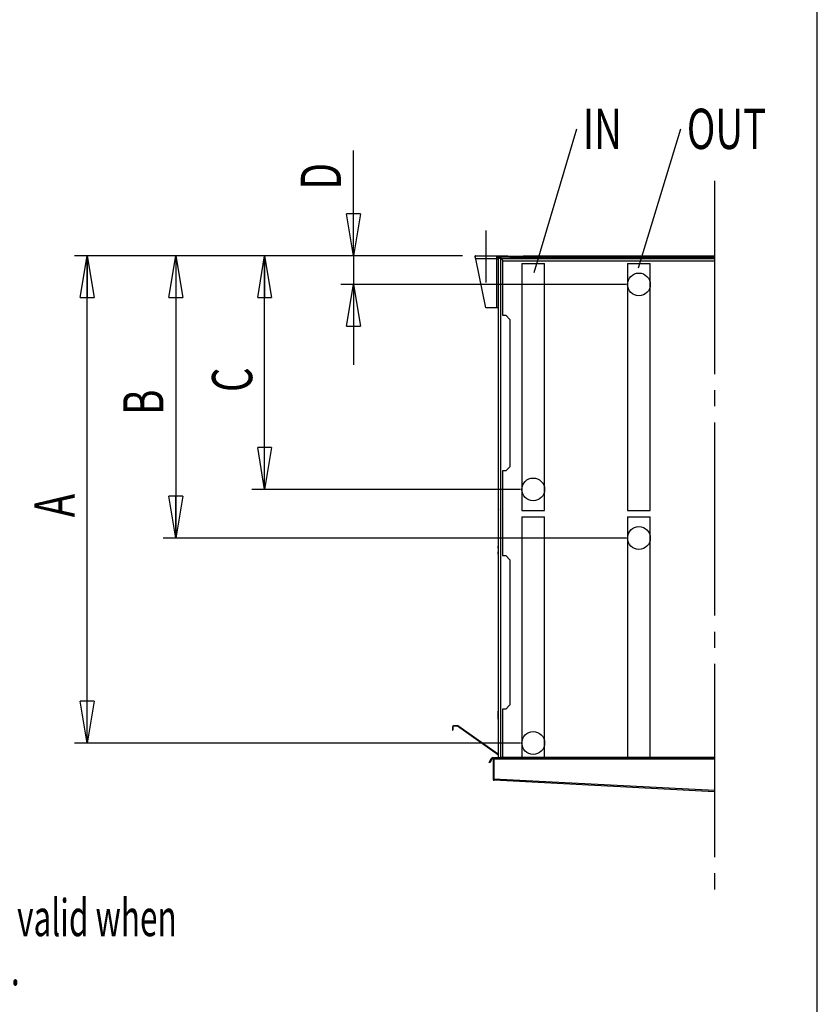
# Model space of a CAD drawing. Extents: x 105 to 8272, y 101 to 5818.
# Drawn here: x 7014 to 8272, y 1444 to 2997 of the extents above; entities that cross this region are included whole.
import ezdxf
from ezdxf.enums import TextEntityAlignment as Align

# ---------------------------------------------------------------- set-up
doc = ezdxf.new("R2010")
doc.units = 0
doc.header["$LTSCALE"] = 20
doc.header["$MEASUREMENT"] = 0
doc.linetypes.add('SLD-CENTER', pattern=[19.05, 15.24, -1.27, 1.27, -1.27])
doc.linetypes.add('SLD-SOLID', pattern=[0])
doc.layers.get('0').update_dxf_attribs({"linetype": 'CONTINUOUS'})
doc.layers.add('GEOMETRY', color=7, linetype='SLD-SOLID')
doc.layers.add('TITLE', color=7, linetype='SLD-SOLID')

# ---------------------------------------------------------------- blocks, each defined once
blk = doc.blocks.new('SW_NOTE_7')
at = {"layer": 'GEOMETRY', "color": 0}
for s, width, p in [('Dimension B and C are only valid when ', 0.626316, (0, 0)), ('2 connection sets are used.', 0.648148, (0, -77.6))]:
    blk.add_text(s, height=58.208, dxfattribs=dict(at, width=width)).set_placement(p, align=Align.BOTTOM_LEFT)
blk = doc.blocks.new('SW_NOTE_0')
at = {"layer": 'GEOMETRY', "color": 0}
blk.add_line((67.3, 226.9), (0, 0), dxfattribs=at)
at = {"layer": 'GEOMETRY', "color": 0, "width": 0.7}
blk.add_text('IN', height=63.5, dxfattribs=at).set_placement((77.4, 175.6), align=Align.BOTTOM_LEFT)
blk = doc.blocks.new('SW_NOTE_1')
at = {"layer": 'GEOMETRY', "color": 0}
blk.add_line((66.7, 219.7), (0, 0), dxfattribs=at)
at = {"layer": 'GEOMETRY', "color": 0, "width": 0.7}
blk.add_text('OUT', height=63.5, dxfattribs=at).set_placement((76.8, 168.4), align=Align.BOTTOM_LEFT)
blk = doc.blocks.new('BLOCK5')
at = {"color": 7, "linetype": 'SLD-SOLID'}
for p, q in [((513.2, 1428.4), (513.2, 1594.3)), ((513.2, 1428.4), (502.2, 1494.5)), ((524.2, 1494.5), (502.2, 1494.5)), ((524.2, 1494.5), (513.2, 1428.4)), ((513.2, 1428.4), (513.2, 1494.5)), ((685.4, 1428.4), (73.2, 1428.4)), ((82.2, 1362.4), (93.2, 1428.4)), ((93.2, 1428.4), (104.2, 1362.4)), ((93.2, 1428.4), (93.2, 1362.4)), ((93.2, 659.8), (93.2, 1428.4)), ((685.4, 1428.4), (213.2, 1428.4)), ((222.2, 1362.4), (233.2, 1428.4)), ((233.2, 1428.4), (244.2, 1362.4)), ((233.2, 1428.4), (233.2, 1362.4)), ((233.2, 1428.4), (233.2, 983.1)), ((685.4, 1428.4), (353.2, 1428.4)), ((362.2, 1362.4), (373.2, 1428.4)), ((373.2, 1428.4), (384.2, 1362.4)), ((373.2, 1428.4), (373.2, 1362.4)), ((373.2, 1059.8), (373.2, 1428.4)), ((685.4, 1428.4), (493.2, 1428.4)), ((513.2, 1428.4), (513.2, 1383.1)), ((705.4, 1428.4), (738.7, 1428.4)), ((705.4, 1426.4), (705.4, 1428.4)), ((738.7, 1423.8), (706, 1423.8)), ((722.1, 1346.4), (706, 1423.8)), ((738.7, 1428.4), (738.7, 1423.8)), ((738.7, 1428.4), (756.7, 1428.4)), ((738.7, 1426.4), (742.6, 1426.4)), ((738.7, 1423.8), (738.7, 1346.4)), ((738.7, 1423.8), (742.1, 1423.8)), ((742.1, 1424.7), (745.2, 1424.7)), ((742.1, 636.8), (742.1, 1424.7)), ((744.3, 1426.2), (744.3, 1427.6)), ((745.2, 1427.8), (760.1, 1427.8)), ((760.1, 1426.4), (745.2, 1426.4)), ((745.2, 1426.4), (745.2, 1425.1)), ((748.5, 1421.3), (745.2, 1424.7)), ((1082.7, 1423.3), (746.5, 1423.3)), ((748.5, 1421.3), (748.5, 1334.7)), ((1082.7, 1420), (748.5, 1420)), ((756.7, 1427.8), (756.7, 1428.4)), ((760.1, 1427.8), (760.1, 1426.4)), ((760.1, 1427.8), (780.7, 1427.8)), ((760.1, 1426.4), (780.7, 1426.4)), ((778.7, 1416.4), (778.7, 1059.8)), ((778.7, 1416.4), (814.7, 1416.4)), ((780.7, 1426.4), (780.7, 1427.8)), ((1082.7, 1427.8), (780.7, 1427.8)), ((780.7, 1426.4), (1082.7, 1426.4)), ((814.7, 1059.8), (814.7, 1416.4)), ((945.4, 1416.4), (945.4, 1383.1)), ((945.4, 1416.4), (981.4, 1416.4)), ((981.4, 1383.1), (981.4, 1416.4)), ((943.4, 1383.1), (493.2, 1383.1)), ((502.2, 1317.1), (513.2, 1383.1)), ((513.2, 1383.1), (524.2, 1317.1)), ((513.2, 1383.1), (513.2, 1317.1)), ((513.2, 1383.1), (513.2, 1256.1)), ((945.4, 1383.1), (945.4, 1026.4)), ((981.4, 1026.4), (981.4, 1383.1)), ((82.2, 1362.4), (104.2, 1362.4)), ((222.2, 1362.4), (244.2, 1362.4)), ((362.2, 1362.4), (384.2, 1362.4)), ((738.7, 1346.4), (722.1, 1346.4)), ((742.1, 1346.4), (738.7, 1346.4)), ((748.5, 1334.7), (753.4, 1334.7)), ((760.1, 1328), (753.4, 1334.7)), ((760.1, 1328), (760.1, 1095.5)), ((502.2, 1317.1), (524.2, 1317.1)), ((373.2, 1059.8), (362.2, 1125.8)), ((384.2, 1125.8), (362.2, 1125.8)), ((384.2, 1125.8), (373.2, 1059.8)), ((373.2, 1059.8), (373.2, 1125.8)), ((753.4, 1088.9), (748.5, 1088.9)), ((748.5, 1088.9), (748.5, 955.5)), ((753.4, 1088.9), (760.1, 1095.5)), ((776.7, 1059.8), (353.2, 1059.8)), ((778.7, 1059.8), (778.7, 1026.4)), ((814.7, 1026.4), (814.7, 1059.8)), ((233.2, 983.1), (222.2, 1049.1)), ((244.2, 1049.1), (222.2, 1049.1)), ((244.2, 1049.1), (233.2, 983.1)), ((233.2, 983.1), (233.2, 1049.1)), ((742.1, 1027.4), (741.4, 1027.4)), ((741.4, 1027.4), (741.4, 1011.7)), ((778.7, 1026.4), (814.7, 1026.4)), ((945.4, 1026.4), (981.4, 1026.4)), ((742.1, 1011.7), (741.4, 1011.7)), ((741.4, 1011.7), (741.4, 970.4)), ((778.7, 1016.4), (778.7, 659.8)), ((778.7, 1016.4), (814.7, 1016.4)), ((814.7, 636.8), (814.7, 1016.4)), ((945.4, 1016.4), (945.4, 983.1)), ((945.4, 1016.4), (981.4, 1016.4)), ((981.4, 636.8), (981.4, 1016.4)), ((943.4, 983.1), (213.2, 983.1)), ((945.4, 983.1), (945.4, 636.8)), ((741.4, 970.4), (742.1, 970.4)), ((741.4, 967.1), (741.4, 970.4)), ((742.1, 967.1), (741.4, 967.1)), ((741.4, 967.1), (741.4, 961.1)), ((741.4, 961.1), (742.1, 961.1)), ((741.4, 957.8), (741.4, 961.1)), ((742.1, 957.8), (741.4, 957.8)), ((741.4, 957.8), (741.4, 710.1)), ((748.5, 955.5), (753.4, 955.5)), ((760.1, 948.9), (753.4, 955.5)), ((760.1, 948.9), (760.1, 719.8)), ((93.2, 659.8), (82.2, 725.8)), ((104.2, 725.8), (82.2, 725.8)), ((104.2, 725.8), (93.2, 659.8)), ((93.2, 659.8), (93.2, 725.8)), ((753.4, 713.1), (760.1, 719.8)), ((741.4, 710.1), (742.1, 710.1)), ((741.4, 706.8), (741.4, 710.1)), ((742.1, 706.8), (741.4, 706.8)), ((741.4, 700.8), (741.4, 706.8)), ((741.4, 700.8), (742.1, 700.8)), ((741.4, 697.5), (741.4, 700.8)), ((753.4, 713.1), (748.5, 713.1)), ((748.5, 713.1), (748.5, 636.8)), ((670, 685.4), (669.3, 685.4)), ((669.3, 685.4), (669.3, 680.3)), ((670, 685.4), (670, 680.3)), ((670.9, 687), (670.9, 686.3)), ((676.8, 687), (670.9, 687)), ((676.8, 686.3), (670.9, 686.3)), ((676.8, 686.3), (676.8, 687)), ((677.7, 686.7), (677.3, 686.1)), ((742.1, 640.8), (677.3, 686.1)), ((742.1, 641.6), (677.7, 686.7)), ((742.1, 697.5), (741.4, 697.5)), ((741.4, 697.5), (741.4, 656.2)), ((669.3, 680.3), (670, 680.3)), ((776.7, 659.8), (73.2, 659.8)), ((741.4, 656.2), (742.1, 656.2)), ((741.4, 656.2), (741.4, 642.1)), ((778.7, 659.8), (778.7, 636.8)), ((741.4, 641.3), (741.4, 640.4)), ((742.1, 640.4), (741.4, 640.4)), ((727.2, 629.2), (730.5, 635)), ((728.1, 628.7), (727.2, 629.2)), ((731.4, 634.5), (728.1, 628.7)), ((730.5, 635), (731.1, 635.9)), ((730.5, 635), (731.4, 634.5)), ((731.9, 635.4), (731.1, 635.9)), ((731.4, 634.5), (731.9, 635.4)), ((733.4, 635), (733.4, 603)), ((733.4, 635), (734.4, 635)), ((734.4, 635), (734.4, 603)), ((734.5, 635.6), (734.5, 636.3)), ((734.5, 635), (734.5, 635.6)), ((734.5, 635), (1082.7, 635)), ((734.5, 635), (734.5, 603)), ((735.3, 636.8), (744.1, 636.8)), ((735.3, 635.8), (735.3, 636.8)), ((744.1, 635.8), (735.3, 635.8)), ((744.1, 636.8), (744.1, 635.8)), ((1082.7, 636.8), (744.1, 636.8)), ((1082.7, 635.8), (744.1, 635.8)), ((734.4, 603), (733.4, 603)), ((1082.7, 584.8), (734.5, 603)), ((1082.7, 583), (735.1, 601.2))]:
    blk.add_line(p, q, dxfattribs=at)
at = {"color": 7, "linetype": 'SLD-CENTER'}
for p, q in [((1082.7, 1546.5), (1082.7, 415.9)), ((722.7, 1386.4), (722.7, 1468.4))]:
    blk.add_line(p, q, dxfattribs=at)
at = {"color": 8, "linetype": 'SLD-SOLID'}
blk.add_line((745.2, 1424.7), (745.2, 636.8), dxfattribs=at)
at = {"color": 7, "linetype": 'SLD-SOLID'}
for points in [[(706, 1423.8), (706, 1423.8), (706, 1423.9), (706, 1423.9), (706, 1424), (705.9, 1424), (705.9, 1424), (705.9, 1424.1), (705.9, 1424.1), (705.9, 1424.2), (705.9, 1424.2), (705.9, 1424.3), (705.9, 1424.3), (705.9, 1424.4), (705.9, 1424.4), (705.9, 1424.5), (705.9, 1424.5), (705.9, 1424.6), (705.9, 1424.6), (705.9, 1424.7), (705.9, 1424.7), (705.9, 1424.8), (705.9, 1424.8), (705.9, 1424.9), (705.9, 1424.9), (705.9, 1424.9), (705.9, 1425), (705.9, 1425), (705.9, 1425.1), (705.9, 1425.1), (705.9, 1425.2), (705.9, 1425.2), (705.8, 1425.3), (705.8, 1425.3), (705.8, 1425.4), (705.8, 1425.4), (705.8, 1425.5), (705.8, 1425.5), (705.8, 1425.5), (705.8, 1425.6), (705.8, 1425.6), (705.8, 1425.7), (705.8, 1425.7), (705.8, 1425.8), (705.8, 1425.8), (705.8, 1425.9), (705.8, 1425.9), (705.8, 1425.9), (705.8, 1426), (705.8, 1426), (705.8, 1426.1), (705.8, 1426.1), (705.8, 1426.1), (705.8, 1426.2), (705.8, 1426.2), (705.8, 1426.3), (705.8, 1426.3), (705.8, 1426.3), (705.8, 1426.4), (705.8, 1426.4), (705.7, 1426.5), (705.7, 1426.5), (705.7, 1426.5), (705.7, 1426.6), (705.7, 1426.6), (705.7, 1426.7), (705.7, 1426.7), (705.7, 1426.7), (705.7, 1426.8), (705.7, 1426.8), (705.7, 1426.8), (705.7, 1426.9), (705.7, 1426.9), (705.7, 1427), (705.7, 1427), (705.7, 1427), (705.7, 1427.1), (705.7, 1427.1), (705.7, 1427.1), (705.7, 1427.2), (705.7, 1427.2), (705.7, 1427.2), (705.7, 1427.3), (705.7, 1427.3), (705.7, 1427.3), (705.7, 1427.3), (705.7, 1427.4), (705.6, 1427.4), (705.6, 1427.4), (705.6, 1427.5), (705.6, 1427.5), (705.6, 1427.5), (705.6, 1427.6), (705.6, 1427.6), (705.6, 1427.6), (705.6, 1427.6), (705.6, 1427.7), (705.6, 1427.7), (705.6, 1427.7), (705.6, 1427.7), (705.6, 1427.8), (705.6, 1427.8), (705.6, 1427.8), (705.6, 1427.8), (705.6, 1427.9), (705.6, 1427.9), (705.6, 1427.9), (705.6, 1427.9), (705.6, 1428), (705.6, 1428), (705.6, 1428), (705.6, 1428), (705.6, 1428), (705.6, 1428.1), (705.5, 1428.1), (705.5, 1428.1), (705.5, 1428.1), (705.5, 1428.1), (705.5, 1428.1), (705.5, 1428.2), (705.5, 1428.2), (705.5, 1428.2), (705.5, 1428.2), (705.5, 1428.2), (705.5, 1428.2), (705.5, 1428.2), (705.5, 1428.3), (705.5, 1428.3), (705.5, 1428.3), (705.5, 1428.3), (705.5, 1428.3), (705.5, 1428.3), (705.5, 1428.3), (705.5, 1428.3), (705.5, 1428.3), (705.5, 1428.4), (705.5, 1428.4), (705.5, 1428.4), (705.5, 1428.4), (705.5, 1428.4), (705.5, 1428.4), (705.5, 1428.4), (705.4, 1428.4), (705.4, 1428.4), (705.4, 1428.4), (705.4, 1428.4), (705.4, 1428.4), (705.4, 1428.4), (705.4, 1428.4), (705.4, 1428.4), (705.4, 1428.4), (705.4, 1428.4), (705.4, 1428.4)], [(706, 1423.8), (706, 1423.8), (706, 1423.8), (706, 1423.8), (706, 1423.9), (705.9, 1423.9), (705.9, 1423.9), (705.9, 1424), (705.9, 1424), (705.9, 1424), (705.9, 1424), (705.9, 1424.1), (705.9, 1424.1), (705.9, 1424.1), (705.9, 1424.1), (705.9, 1424.2), (705.9, 1424.2), (705.9, 1424.2), (705.9, 1424.3), (705.9, 1424.3), (705.9, 1424.3), (705.9, 1424.3), (705.9, 1424.4), (705.9, 1424.4), (705.9, 1424.4), (705.9, 1424.4), (705.9, 1424.5), (705.9, 1424.5), (705.9, 1424.5), (705.9, 1424.5), (705.9, 1424.6), (705.9, 1424.6), (705.8, 1424.6), (705.8, 1424.6), (705.8, 1424.7), (705.8, 1424.7), (705.8, 1424.7), (705.8, 1424.8), (705.8, 1424.8), (705.8, 1424.8), (705.8, 1424.8), (705.8, 1424.9), (705.8, 1424.9), (705.8, 1424.9), (705.8, 1424.9), (705.8, 1425), (705.8, 1425), (705.8, 1425), (705.8, 1425), (705.8, 1425.1), (705.8, 1425.1), (705.8, 1425.1), (705.8, 1425.1), (705.8, 1425.1), (705.8, 1425.2), (705.8, 1425.2), (705.8, 1425.2), (705.8, 1425.2), (705.8, 1425.3), (705.8, 1425.3), (705.7, 1425.3), (705.7, 1425.3), (705.7, 1425.4), (705.7, 1425.4), (705.7, 1425.4), (705.7, 1425.4), (705.7, 1425.4), (705.7, 1425.5), (705.7, 1425.5), (705.7, 1425.5), (705.7, 1425.5), (705.7, 1425.5), (705.7, 1425.6), (705.7, 1425.6), (705.7, 1425.6), (705.7, 1425.6), (705.7, 1425.6), (705.7, 1425.7), (705.7, 1425.7), (705.7, 1425.7), (705.7, 1425.7), (705.7, 1425.7), (705.7, 1425.8), (705.7, 1425.8), (705.7, 1425.8), (705.7, 1425.8), (705.7, 1425.8), (705.6, 1425.8), (705.6, 1425.9), (705.6, 1425.9), (705.6, 1425.9), (705.6, 1425.9), (705.6, 1425.9), (705.6, 1425.9), (705.6, 1426), (705.6, 1426), (705.6, 1426), (705.6, 1426), (705.6, 1426), (705.6, 1426), (705.6, 1426), (705.6, 1426.1), (705.6, 1426.1), (705.6, 1426.1), (705.6, 1426.1), (705.6, 1426.1), (705.6, 1426.1), (705.6, 1426.1), (705.6, 1426.2), (705.6, 1426.2), (705.6, 1426.2), (705.6, 1426.2), (705.6, 1426.2), (705.6, 1426.2), (705.5, 1426.2), (705.5, 1426.2), (705.5, 1426.2), (705.5, 1426.3), (705.5, 1426.3), (705.5, 1426.3), (705.5, 1426.3), (705.5, 1426.3), (705.5, 1426.3), (705.5, 1426.3), (705.5, 1426.3), (705.5, 1426.3), (705.5, 1426.3), (705.5, 1426.3), (705.5, 1426.3), (705.5, 1426.3), (705.5, 1426.4), (705.5, 1426.4), (705.5, 1426.4), (705.5, 1426.4), (705.5, 1426.4), (705.5, 1426.4), (705.5, 1426.4), (705.5, 1426.4), (705.5, 1426.4), (705.5, 1426.4), (705.5, 1426.4), (705.5, 1426.4), (705.4, 1426.4), (705.4, 1426.4), (705.4, 1426.4), (705.4, 1426.4), (705.4, 1426.4), (705.4, 1426.4), (705.4, 1426.4), (705.4, 1426.4), (705.4, 1426.4), (705.4, 1426.4), (705.4, 1426.4)], [(746.5, 1423.3), (746.5, 1423.4), (746.5, 1423.4), (746.5, 1423.4), (746.5, 1423.5), (746.5, 1423.5), (746.5, 1423.5), (746.5, 1423.6), (746.4, 1423.6), (746.4, 1423.6), (746.4, 1423.7), (746.4, 1423.7), (746.4, 1423.7), (746.4, 1423.8), (746.4, 1423.8), (746.4, 1423.9), (746.4, 1423.9), (746.4, 1423.9), (746.3, 1424), (746.3, 1424), (746.3, 1424), (746.3, 1424.1), (746.3, 1424.1), (746.3, 1424.1), (746.3, 1424.2), (746.3, 1424.2), (746.3, 1424.2), (746.3, 1424.3), (746.2, 1424.3), (746.2, 1424.3), (746.2, 1424.4), (746.2, 1424.4), (746.2, 1424.4), (746.2, 1424.5), (746.2, 1424.5), (746.2, 1424.5), (746.2, 1424.6), (746.2, 1424.6), (746.2, 1424.6), (746.1, 1424.7), (746.1, 1424.7), (746.1, 1424.7), (746.1, 1424.8), (746.1, 1424.8), (746.1, 1424.8), (746.1, 1424.9), (746.1, 1424.9), (746.1, 1424.9), (746.1, 1425), (746, 1425), (746, 1425), (746, 1425), (746, 1425.1), (746, 1425.1), (746, 1425.1), (746, 1425.2), (746, 1425.2), (746, 1425.2), (746, 1425.2), (746, 1425.3), (745.9, 1425.3), (745.9, 1425.3), (745.9, 1425.4), (745.9, 1425.4), (745.9, 1425.4), (745.9, 1425.4), (745.9, 1425.5), (745.9, 1425.5), (745.9, 1425.5), (745.9, 1425.5), (745.8, 1425.6), (745.8, 1425.6), (745.8, 1425.6), (745.8, 1425.6), (745.8, 1425.7), (745.8, 1425.7), (745.8, 1425.7), (745.8, 1425.7), (745.8, 1425.8), (745.8, 1425.8), (745.8, 1425.8), (745.7, 1425.8), (745.7, 1425.8), (745.7, 1425.9), (745.7, 1425.9), (745.7, 1425.9), (745.7, 1425.9), (745.7, 1425.9), (745.7, 1426), (745.7, 1426), (745.7, 1426), (745.6, 1426), (745.6, 1426), (745.6, 1426), (745.6, 1426.1), (745.6, 1426.1), (745.6, 1426.1), (745.6, 1426.1), (745.6, 1426.1), (745.6, 1426.1), (745.6, 1426.2), (745.6, 1426.2), (745.5, 1426.2), (745.5, 1426.2), (745.5, 1426.2), (745.5, 1426.2), (745.5, 1426.2), (745.5, 1426.3), (745.5, 1426.3), (745.5, 1426.3), (745.5, 1426.3), (745.5, 1426.3), (745.4, 1426.3), (745.4, 1426.3), (745.4, 1426.3), (745.4, 1426.3), (745.4, 1426.3), (745.4, 1426.3), (745.4, 1426.4), (745.4, 1426.4), (745.4, 1426.4), (745.4, 1426.4), (745.4, 1426.4), (745.3, 1426.4), (745.3, 1426.4), (745.3, 1426.4), (745.3, 1426.4), (745.3, 1426.4), (745.3, 1426.4), (745.3, 1426.4), (745.3, 1426.4), (745.3, 1426.4), (745.3, 1426.4), (745.2, 1426.4), (745.2, 1426.4), (745.2, 1426.4), (745.2, 1426.4)], [(746.5, 1423.3), (746.5, 1423.3), (746.5, 1423.4), (746.5, 1423.4), (746.5, 1423.4), (746.5, 1423.4), (746.5, 1423.4), (746.5, 1423.5), (746.4, 1423.5), (746.4, 1423.5), (746.4, 1423.5), (746.4, 1423.5), (746.4, 1423.6), (746.4, 1423.6), (746.4, 1423.6), (746.4, 1423.6), (746.4, 1423.6), (746.4, 1423.7), (746.3, 1423.7), (746.3, 1423.7), (746.3, 1423.7), (746.3, 1423.7), (746.3, 1423.8), (746.3, 1423.8), (746.3, 1423.8), (746.3, 1423.8), (746.3, 1423.8), (746.3, 1423.9), (746.2, 1423.9), (746.2, 1423.9), (746.2, 1423.9), (746.2, 1423.9), (746.2, 1424), (746.2, 1424), (746.2, 1424), (746.2, 1424), (746.2, 1424), (746.2, 1424.1), (746.2, 1424.1), (746.1, 1424.1), (746.1, 1424.1), (746.1, 1424.1), (746.1, 1424.1), (746.1, 1424.2), (746.1, 1424.2), (746.1, 1424.2), (746.1, 1424.2), (746.1, 1424.2), (746.1, 1424.3), (746, 1424.3), (746, 1424.3), (746, 1424.3), (746, 1424.3), (746, 1424.3), (746, 1424.4), (746, 1424.4), (746, 1424.4), (746, 1424.4), (746, 1424.4), (746, 1424.4), (745.9, 1424.5), (745.9, 1424.5), (745.9, 1424.5), (745.9, 1424.5), (745.9, 1424.5), (745.9, 1424.5), (745.9, 1424.5), (745.9, 1424.6), (745.9, 1424.6), (745.9, 1424.6), (745.8, 1424.6), (745.8, 1424.6), (745.8, 1424.6), (745.8, 1424.6), (745.8, 1424.7), (745.8, 1424.7), (745.8, 1424.7), (745.8, 1424.7), (745.8, 1424.7), (745.8, 1424.7), (745.8, 1424.7), (745.7, 1424.7), (745.7, 1424.8), (745.7, 1424.8), (745.7, 1424.8), (745.7, 1424.8), (745.7, 1424.8), (745.7, 1424.8), (745.7, 1424.8), (745.7, 1424.8), (745.7, 1424.8), (745.6, 1424.9), (745.6, 1424.9), (745.6, 1424.9), (745.6, 1424.9), (745.6, 1424.9), (745.6, 1424.9), (745.6, 1424.9), (745.6, 1424.9), (745.6, 1424.9), (745.6, 1424.9), (745.6, 1424.9), (745.5, 1425), (745.5, 1425), (745.5, 1425), (745.5, 1425), (745.5, 1425), (745.5, 1425), (745.5, 1425), (745.5, 1425), (745.5, 1425), (745.5, 1425), (745.4, 1425), (745.4, 1425), (745.4, 1425), (745.4, 1425), (745.4, 1425), (745.4, 1425), (745.4, 1425.1), (745.4, 1425.1), (745.4, 1425.1), (745.4, 1425.1), (745.4, 1425.1), (745.3, 1425.1), (745.3, 1425.1), (745.3, 1425.1), (745.3, 1425.1), (745.3, 1425.1), (745.3, 1425.1), (745.3, 1425.1), (745.3, 1425.1), (745.3, 1425.1), (745.3, 1425.1), (745.2, 1425.1), (745.2, 1425.1), (745.2, 1425.1), (745.2, 1425.1)], [(742.1, 1028.5), (742, 1028.5), (742, 1028.5), (742, 1028.4), (742, 1028.4), (741.9, 1028.4), (741.9, 1028.3), (741.9, 1028.3), (741.8, 1028.3), (741.8, 1028.3), (741.8, 1028.2), (741.8, 1028.2), (741.7, 1028.2), (741.7, 1028.2), (741.7, 1028.1), (741.7, 1028.1), (741.6, 1028.1), (741.6, 1028), (741.6, 1028), (741.6, 1028), (741.6, 1028), (741.6, 1027.9), (741.5, 1027.9), (741.5, 1027.9), (741.5, 1027.9), (741.5, 1027.8), (741.5, 1027.8), (741.5, 1027.8), (741.5, 1027.8), (741.5, 1027.7), (741.5, 1027.7), (741.5, 1027.7), (741.5, 1027.6), (741.4, 1027.6), (741.4, 1027.6), (741.4, 1027.6), (741.4, 1027.5), (741.4, 1027.5), (741.4, 1027.5), (741.4, 1027.5), (741.4, 1027.4)], [(741.4, 640.4), (741.4, 640.4), (741.4, 640.4), (741.4, 640.4), (741.4, 640.3), (741.4, 640.3), (741.4, 640.3), (741.4, 640.3), (741.5, 640.2), (741.5, 640.2), (741.5, 640.2), (741.5, 640.1), (741.5, 640.1), (741.5, 640.1), (741.5, 640.1), (741.5, 640), (741.5, 640), (741.5, 640), (741.5, 640), (741.6, 639.9), (741.6, 639.9), (741.6, 639.9), (741.6, 639.9), (741.6, 639.8), (741.6, 639.8), (741.7, 639.8), (741.7, 639.7), (741.7, 639.7), (741.7, 639.7), (741.8, 639.7), (741.8, 639.6), (741.8, 639.6), (741.8, 639.6), (741.9, 639.6), (741.9, 639.5), (741.9, 639.5), (742, 639.5), (742, 639.5), (742, 639.4), (742, 639.4), (742.1, 639.4)], [(734.5, 636.3), (734.5, 636.3), (734.5, 636.3), (734.5, 636.4), (734.6, 636.4), (734.6, 636.4), (734.6, 636.4), (734.6, 636.5), (734.7, 636.5), (734.7, 636.5), (734.7, 636.5), (734.7, 636.6), (734.8, 636.6), (734.8, 636.6), (734.8, 636.6), (734.8, 636.6), (734.9, 636.7), (734.9, 636.7), (734.9, 636.7), (734.9, 636.7), (735, 636.7), (735, 636.7), (735, 636.7), (735, 636.7), (735.1, 636.7), (735.1, 636.8), (735.1, 636.8), (735.1, 636.8), (735.2, 636.8), (735.2, 636.8), (735.2, 636.8), (735.2, 636.8), (735.3, 636.8)], [(734.5, 635.6), (734.5, 635.6), (734.5, 635.6), (734.5, 635.6), (734.6, 635.6), (734.6, 635.6), (734.6, 635.6), (734.6, 635.6), (734.7, 635.7), (734.7, 635.7), (734.7, 635.7), (734.7, 635.7), (734.8, 635.7), (734.8, 635.7), (734.8, 635.7), (734.8, 635.7), (734.9, 635.7), (734.9, 635.7), (734.9, 635.7), (734.9, 635.8), (735, 635.8), (735, 635.8), (735, 635.8), (735, 635.8), (735.1, 635.8), (735.1, 635.8), (735.1, 635.8), (735.1, 635.8), (735.2, 635.8), (735.2, 635.8), (735.2, 635.8), (735.2, 635.8), (735.3, 635.8)], [(733.4, 603), (733.4, 602.9), (733.4, 602.9), (733.4, 602.8), (733.4, 602.8), (733.4, 602.7), (733.5, 602.6), (733.5, 602.6), (733.5, 602.5), (733.5, 602.5), (733.5, 602.4), (733.5, 602.4), (733.5, 602.3), (733.6, 602.3), (733.6, 602.2), (733.6, 602.2), (733.6, 602.1), (733.7, 602.1), (733.7, 602), (733.7, 602), (733.8, 601.9), (733.8, 601.9), (733.8, 601.8), (733.9, 601.8), (733.9, 601.7), (733.9, 601.7), (734, 601.7), (734, 601.6), (734.1, 601.6), (734.1, 601.5), (734.2, 601.5), (734.2, 601.5), (734.3, 601.4), (734.3, 601.4), (734.4, 601.4), (734.4, 601.4), (734.5, 601.3), (734.5, 601.3), (734.6, 601.3), (734.6, 601.3), (734.7, 601.3), (734.7, 601.3), (734.8, 601.2), (734.8, 601.2), (734.9, 601.2), (734.9, 601.2), (735, 601.2), (735.1, 601.2), (735.1, 601.2)], [(734.4, 603), (734.4, 603), (734.4, 602.9), (734.4, 602.9), (734.4, 602.9), (734.4, 602.9), (734.4, 602.9), (734.4, 602.9), (734.4, 602.9), (734.4, 602.8), (734.4, 602.8), (734.4, 602.8), (734.4, 602.8), (734.4, 602.8), (734.4, 602.8), (734.4, 602.8), (734.4, 602.7), (734.5, 602.7), (734.5, 602.7), (734.5, 602.7), (734.5, 602.7), (734.5, 602.7), (734.5, 602.7), (734.5, 602.6), (734.5, 602.6), (734.5, 602.6), (734.5, 602.6), (734.5, 602.6), (734.5, 602.6), (734.5, 602.6), (734.5, 602.6), (734.6, 602.5), (734.6, 602.5)], [(735.1, 601.2), (735.1, 601.2), (735.1, 601.2), (735.1, 601.2), (735.1, 601.2), (735.1, 601.2), (735, 601.2), (735, 601.2), (735, 601.2), (735, 601.3), (735, 601.3), (735, 601.3), (735, 601.3), (734.9, 601.3), (734.9, 601.3), (734.9, 601.3), (734.9, 601.4), (734.9, 601.4), (734.9, 601.4), (734.9, 601.4), (734.9, 601.5), (734.9, 601.5), (734.8, 601.5), (734.8, 601.6), (734.8, 601.6), (734.8, 601.6), (734.8, 601.7), (734.8, 601.7), (734.8, 601.7), (734.8, 601.8), (734.7, 601.8), (734.7, 601.8), (734.7, 601.9), (734.7, 601.9), (734.7, 602), (734.7, 602), (734.7, 602), (734.7, 602.1), (734.7, 602.1), (734.6, 602.2), (734.6, 602.2), (734.6, 602.3), (734.6, 602.3), (734.6, 602.4), (734.6, 602.4), (734.6, 602.5), (734.6, 602.5), (734.6, 602.6), (734.5, 602.6), (734.5, 602.7), (734.5, 602.7), (734.5, 602.8), (734.5, 602.8), (734.5, 602.9), (734.5, 602.9), (734.5, 603), (734.5, 603)]]:
    blk.add_lwpolyline(points, dxfattribs=at)
for centre in [(963.4, 1383.1), (796.7, 1059.8), (963.4, 983.1), (796.7, 659.8)]:
    blk.add_circle(centre, 18, dxfattribs=at)
for centre, radius, start, end in [((745.2, 1424.7), 3.11, 105.6873, 180), ((745.2, 1424.7), 1.77, 118.2737, 180), ((745.2, 1424.7), 3.11, 90, 105.6873), ((745.2, 1424.7), 1.77, 90, 118.2737), ((746.5, 1424.6), 1.8, 137.5705, 180), ((670.9, 685.4), 1.55, 90, 180), ((670.9, 685.4), 0.887, 90, 180), ((676.8, 685.4), 1.55, 55, 90), ((676.8, 685.4), 0.887, 55, 90), ((732.6, 635), 1.8, 0, 150), ((732.6, 635), 0.8, 0, 150)]:
    blk.add_arc(centre, radius, start, end, dxfattribs=at)
at = {"layer": 'GEOMETRY', "color": 7}
for name, p in [('SW_NOTE_0', (797.6, 1401.3)), ('SW_NOTE_1', (962.2, 1408.6))]:
    blk.add_blockref(name, p, dxfattribs=at)
at = {"color": 7, "linetype": 'SLD-SOLID', "width": 0.7}
for s, p in [('D', (513.4, 1533.1)), ('C', (373.4, 1213.5)), ('B', (233.4, 1177.5)), ('A', (93.4, 1015.9))]:
    blk.add_text(s, height=63.5, rotation=90, dxfattribs=at).set_placement(p, align=Align.BOTTOM_LEFT)

msp = doc.modelspace()

# ---------------------------------------------------------------- linework, layer by layer
at = {"layer": 'TITLE', "color": 7, "linetype": 'SLD-SOLID'}
msp.add_line((8271.723, 116.187), (8271.723, 5817.851), dxfattribs=at)

# ---------------------------------------------------------------- block references
at = {"layer": 'GEOMETRY'}
for name, p in [('BLOCK5', (7026.996, 1196.566)), ('SW_NOTE_7', (6364.732, 1533.438))]:
    msp.add_blockref(name, p, dxfattribs=at)

doc.saveas('drawing.dxf')
